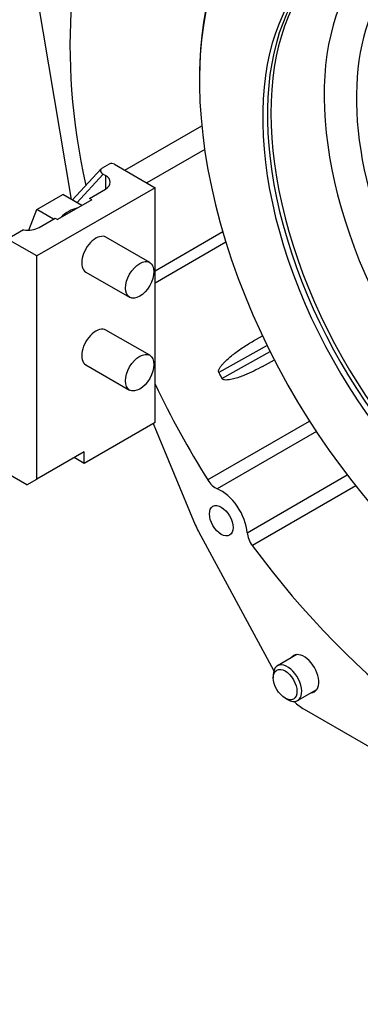
# Model space of a CAD drawing. Units: millimetres. Extents: x 0 to 289, y -3 to 202.
# Drawn here: x 31 to 42, y 13 to 43 of the extents above; entities that cross this region are included whole.
import ezdxf
from ezdxf import colors
from ezdxf.entities.mleader import LeaderData, LeaderLine
from ezdxf.math import Vec2, Vec3

# ---------------------------------------------------------------- set-up
doc = ezdxf.new("R2010")
doc.units = ezdxf.units.MM
for name, color, linetype in [('13410019', 7, 'Continuous'), ('17210003_SOPORTE', 7, 'Continuous'), ('17322027_CUERPO_', 7, 'Continuous'), ('52202359_DIN933_', 7, 'Continuous'), ('DIAMETROM12_DIN1', 7, 'Continuous'), ('DIN-933_M12X1.25', 7, 'Continuous'), ('Predeterminado', 7, 'Continuous')]:
    doc.layers.add(name, color=color, linetype=linetype)

# ---------------------------------------------------------------- blocks, each defined once
blk = doc.blocks.new('SE7')
at = {"layer": '13410019', "color": 7, "linetype": 'Continuous'}
for p, q in [((31.457, 45.965), (32.89, 37.44)), ((34.488, 38.314), (36.793, 39.645)), ((36.88, 38.934), (35.147, 37.934)), ((35.396, 35.309), (37.42, 36.478)), ((37.515, 36.164), (35.396, 34.941)), ((38.336, 33.207), (38.607, 33.364)), ((38.336, 33.207), (38.61, 33.358)), ((38.75, 33.067), (37.303, 32.266)), ((37.394, 32.088), (38.838, 32.888)), ((38.611, 32.447), (38.963, 32.642)), ((35.341, 30.737), (36.599, 27.711)), ((36.969, 29.05), (40.016, 30.809)), ((40.22, 30.495), (37.258, 28.785)), ((38.15, 27.472), (41.141, 29.2)), ((41.398, 28.871), (38.305, 27.085)), ((36.696, 27.508), (38.949, 23.345)), ((39.851, 22.195), (50.457, 16.071))]:
    blk.add_line(p, q, dxfattribs=at)
for centre, major_axis, ratio, start_param, end_param in [((45.154, 34.932), (-8.7, 15.069), 0.57735, 0.690107, 1.063818), ((112.392, 73.752), (-74.988, -41.682), 0.202184, 6.270523, 6.282017), ((45.154, 34.932), (8.7, -15.069), 0.57735, 4.581898, 4.770006), ((37.205, 29.219), (0.25, -0.433), 0.57735, 4.770006, 5.649698), ((37.376, 27.829), (-0.55, 0.953), 0.57735, 4.027697, 5.649698), ((37.376, 27.829), (-0.65, 1.126), 0.57735, 1.348714, 1.523213), ((38.501, 27.31), (0.25, -0.433), 0.57735, 4.027697, 4.907388), ((45.154, 34.932), (-8.7, 15.069), 0.57735, 1.765795, 2.659682), ((39.851, 23.257), (-0.312, 0.541), 0.57735, 2.857799, 6.283185), ((39.851, 23.257), (-0.312, 0.541), 0.57735, 0, 0.283794), ((39.851, 23.257), (-0.65, 1.126), 0.57735, 2.027567, 2.356194)]:
    blk.add_ellipse(centre, major_axis=major_axis, ratio=ratio, start_param=start_param, end_param=end_param, dxfattribs=at)
blk.add_ellipse((37.376, 27.829), major_axis=(0.25, -0.433), ratio=0.57735, dxfattribs=at)
for points, knots in [([(37.303, 32.266), (37.299, 32.274), (37.297, 32.283), (37.295, 32.301), (37.296, 32.31), (37.3, 32.335), (37.306, 32.351), (37.319, 32.38), (37.326, 32.394), (37.343, 32.421), (37.351, 32.434), (37.378, 32.471), (37.398, 32.495), (37.438, 32.541), (37.459, 32.563), (37.523, 32.626), (37.567, 32.666), (37.657, 32.744), (37.703, 32.781), (37.843, 32.889), (37.939, 32.957), (38.135, 33.087), (38.235, 33.148), (38.336, 33.207)], [0, 0, 0, 0, 0.015625, 0.015625, 0.03125, 0.03125, 0.0625, 0.0625, 0.09375, 0.09375, 0.125, 0.125, 0.1875, 0.1875, 0.25, 0.25, 0.375, 0.375, 0.5, 0.5, 0.75, 0.75, 1, 1, 1, 1]), ([(38.611, 32.446), (38.436, 32.349), (38.257, 32.261), (37.964, 32.141), (37.853, 32.101), (37.683, 32.058), (37.625, 32.045), (37.537, 32.038), (37.507, 32.038), (37.461, 32.045), (37.446, 32.048), (37.417, 32.062), (37.402, 32.072), (37.394, 32.088)], [0.0723624, 0.0723624, 0.0723624, 0.0723624, 0.5, 0.5, 0.75, 0.75, 0.875, 0.875, 0.9375, 0.9375, 0.96875, 0.96875, 1, 1, 1, 1])]:
    blk.add_open_spline(points, degree=3, knots=knots, dxfattribs=at)
at = {"layer": '17210003_SOPORTE', "color": 7, "linetype": 'Continuous'}
for p, q in [((33.785, 38.354), (32.92, 37.422)), ((34.026, 38.499), (33.814, 38.377)), ((34.183, 38.491), (35.396, 37.79)), ((33.055, 37.344), (33.845, 38.196)), ((33.845, 38.196), (33.911, 38.158)), ((33.911, 38.158), (33.911, 37.749)), ((35.396, 37.79), (31.86, 35.749)), ((33.431, 37.472), (33.911, 37.749)), ((35.396, 30.768), (35.396, 37.79)), ((33.502, 37.431), (32.482, 36.843)), ((33.502, 37.431), (33.431, 37.472)), ((31.931, 36.606), (32.411, 36.884)), ((32.411, 36.884), (32.482, 36.843)), ((31.465, 36.529), (30.987, 36.253)), ((31.86, 35.749), (30.987, 36.253)), ((31.86, 29.074), (31.86, 35.749)), ((31.56, 28.9), (23.022, 33.83)), ((35.396, 30.768), (33.275, 29.544)), ((33.275, 29.89), (31.86, 29.074)), ((33.275, 29.544), (33.275, 29.89)), ((33.275, 29.544), (32.975, 29.717)), ((31.56, 28.9), (31.86, 29.074))]:
    blk.add_line(p, q, dxfattribs=at)
for centre, major_axis, ratio, start_param, end_param in [((33.986, 38.277), (0.222, -0.037), 0.555824, 2.546101, 4.116898), ((34.112, 38.45), (-0.111, 0.018), 0.555824, 4.116898, 5.687694), ((33.557, 37.954), (-0.5, 0), 0.57735, 2.356194, 3.926991), ((31.578, 36.81), (0.5, 0), 0.57735, 4.484895, 5.497787), ((33.628, 35.79), (0.3, 0.52), 0.57735, 0, 3.141593), ((33.628, 33.014), (0.3, 0.52), 0.57735, 0, 3.141593)]:
    blk.add_ellipse(centre, major_axis=major_axis, ratio=ratio, start_param=start_param, end_param=end_param, dxfattribs=at)
at = {"layer": '17322027_CUERPO_', "color": 7, "linetype": 'Continuous'}
blk.add_line((36.725, 41.066), (36.725, 40.985), dxfattribs=at)
for centre, major_axis, start_param, end_param in [((46.179, 35.528), (6.685, -11.579), 0.181614, 5.78208), ((46.25, 35.569), (6.735, -11.665), 0.16807, 3.927191), ((46.179, 35.528), (5.35, -9.266), 0.31446, 5.855857), ((47.669, 36.389), (5.103, -8.839), 3.118001, 5.744194), ((48.088, 36.631), (4.717, -8.17), 2.989555, 6.283185), ((46.321, 35.61), (5.35, -9.266), 3.15481, 5.835971), ((46.412, 35.663), (5.341, -9.252), 3.126796, 5.833319)]:
    blk.add_ellipse(centre, major_axis=major_axis, ratio=0.57735, start_param=start_param, end_param=end_param, dxfattribs=at)
at = {"layer": '52202359_DIN933_', "color": 7, "linetype": 'Continuous'}
for p, q in [((31.861, 37.138), (32.637, 37.586)), ((33.203, 37.259), (32.637, 37.586)), ((31.623, 36.523), (31.861, 37.138)), ((32.356, 36.852), (31.861, 37.138)), ((35.236, 35.554), (33.928, 36.309)), ((33.328, 35.27), (34.636, 34.515)), ((35.236, 32.778), (33.928, 33.533)), ((33.328, 32.494), (34.636, 31.739))]:
    blk.add_line(p, q, dxfattribs=at)
for centre in [(34.936, 35.035), (34.936, 32.259)]:
    blk.add_ellipse(centre, major_axis=(-0.3, -0.52), ratio=0.57735, dxfattribs=at)
at = {"layer": 'DIAMETROM12_DIN1', "color": 7, "linetype": 'Continuous'}
blk.add_ellipse((32.815, 36.259), major_axis=(0.505, 0.875), ratio=0.57735, start_param=0.438978, end_param=1.131819, dxfattribs=at)
at = {"layer": 'DIN-933_M12X1.25', "color": 7, "linetype": 'Continuous'}
for p, q in [((39.638, 23.827), (39.056, 23.49)), ((38.931, 23.216), (38.931, 23.134)), ((39.656, 22.451), (40.238, 22.787)), ((39.285, 22.522), (39.356, 22.481))]:
    blk.add_line(p, q, dxfattribs=at)
blk.add_ellipse((39.285, 22.93), major_axis=(-0.25, 0.433), ratio=0.57735, dxfattribs=at)
for start_param, end_param in [(0, 3.926991), (5.497787, 6.283185)]:
    blk.add_ellipse((39.356, 22.971), major_axis=(0.3, -0.52), ratio=0.57735, start_param=start_param, end_param=end_param, dxfattribs=at)
blk = doc.blocks.new('_DOT')
at = {"color": 0, "linetype": 'ByBlock', "lineweight": -2}
blk.add_line((-0.5, 0), (-1, 0), dxfattribs=at)
at = {"color": 0, "linetype": 'ByBlock', "const_width": 0.5}
blk.add_lwpolyline([(-0.25, 0, 1), (0.25, 0, 1)], format="xyb", close=True, dxfattribs=at)

msp = doc.modelspace()

# ---------------------------------------------------------------- block references
at = {"layer": 'Predeterminado'}
msp.add_blockref('SE7', (0, 0), dxfattribs=at)

# ---------------------------------------------------------------- leaders
at = {"layer": 'Predeterminado', "color": 7, "linetype": 'Continuous'}
ml = msp.add_multileader_mtext('Standard', dxfattribs=at)
ml.set_content('\\pxsm0.9;{\\fArial|c0|p34;\\W1.;KIT BOMBA SAE B 2 AGUJEROS EJE 15Z 16/32DP\\P}', color=256)
ml.set_leader_properties(linetype='ByLayer')
ml.set_arrow_properties(name='DOT')
ml.build(insert=Vec2(0, 0))
ml.multileader.update_dxf_attribs({"leader_type": 0, "dogleg_length": 0, "arrow_head_size": 2.56})
ctx = ml.context
ctx.base_point, ctx.char_height, ctx.arrow_head_size, ctx.landing_gap_size = Vec3(171.7215, 43.7273), 3.2, 2.56, 1.12
notes = []
notes.append((ctx, [(0, (0, 0, 0), (0, 0), (1, 0), 1, [])]))
ctx.mtext.insert = Vec3(173.7215, 43.7273)
ml = msp.add_multileader_mtext('Standard', dxfattribs=at)
ml.set_content('\\pxsm0.9;{\\fArial|c0|p34;\\W1.;KIT PUMP- SAE B-2 HOLES-SHAFT 16/32 15T\\P}', color=256)
ml.set_leader_properties(linetype='ByLayer')
ml.set_arrow_properties(name='DOT')
ml.build(insert=Vec2(0, 0))
ml.multileader.update_dxf_attribs({"leader_type": 0, "dogleg_length": 0, "arrow_head_size": 2.56})
ctx = ml.context
ctx.base_point, ctx.char_height, ctx.arrow_head_size, ctx.landing_gap_size = Vec3(171.516, 36.6372), 3.2, 2.56, 1.12
notes.append((ctx, [(0, (0, 0, 0), (0, 0), (1, 0), 1, [])]))
ctx.mtext.insert = Vec3(173.516, 36.6372)
ml = msp.add_multileader_mtext('Standard', dxfattribs=at)
ml.set_content('\\pxsm0.9;{\\fArial|c0|p34;\\W1.; \\P}', color=256)
ml.set_leader_properties(linetype='ByLayer')
ml.set_arrow_properties(name='DOT')
ml.build(insert=Vec2(0, 0))
ml.multileader.update_dxf_attribs({"leader_type": 0, "dogleg_length": 0, "arrow_head_size": 1.6})
ctx = ml.context
ctx.base_point, ctx.char_height, ctx.arrow_head_size, ctx.landing_gap_size = Vec3(249.561, 28.5074), 2, 1.6, 0.7
notes.append((ctx, [(0, (0, 0, 0), (0, 0), (1, 0), 1, [])]))
ctx.mtext.insert = Vec3(251.561, 28.5074)
ml = msp.add_multileader_mtext('Standard', dxfattribs=at)
ml.set_content('\\pxsm0.9;{\\fArial|c0|p34;\\W1.;./.\\P}', color=256)
ml.set_leader_properties(linetype='ByLayer')
ml.set_arrow_properties(name='DOT')
ml.build(insert=Vec2(0, 0))
ml.multileader.update_dxf_attribs({"leader_type": 0, "dogleg_length": 0, "arrow_head_size": 1.6})
ctx = ml.context
ctx.base_point, ctx.char_height, ctx.arrow_head_size, ctx.landing_gap_size = Vec3(277.576, 28.1641), 2, 1.6, 0.7
notes.append((ctx, [(0, (0, 0, 0), (0, 0), (1, 0), 1, [])]))
ctx.mtext.insert = Vec3(279.576, 28.1641)
ml = msp.add_multileader_mtext('Standard', dxfattribs=at)
ml.set_content('\\pxsm0.9;{\\fArial|c0|p34;\\W1.; \\P}', color=256)
ml.set_leader_properties(linetype='ByLayer')
ml.set_arrow_properties(name='DOT')
ml.build(insert=Vec2(0, 0))
ml.multileader.update_dxf_attribs({"leader_type": 0, "dogleg_length": 0, "arrow_head_size": 1.6})
ctx = ml.context
ctx.base_point, ctx.char_height, ctx.arrow_head_size, ctx.landing_gap_size = Vec3(225.7611, 28.0224), 2, 1.6, 0.7
notes.append((ctx, [(0, (0, 0, 0), (0, 0), (1, 0), 1, [])]))
ctx.mtext.insert = Vec3(227.7611, 28.0224)
ml = msp.add_multileader_mtext('Standard', dxfattribs=at)
ml.set_content('\\pxsm0.9;{\\fArial|c0|p34;\\W1.; \\P}', color=256)
ml.set_leader_properties(linetype='ByLayer')
ml.set_arrow_properties(name='DOT')
ml.build(insert=Vec2(0, 0))
ml.multileader.update_dxf_attribs({"leader_type": 0, "dogleg_length": 0, "arrow_head_size": 1.6})
ctx = ml.context
ctx.base_point, ctx.char_height, ctx.arrow_head_size, ctx.landing_gap_size = Vec3(198.0175, 27.8169), 2, 1.6, 0.7
notes.append((ctx, [(0, (0, 0, 0), (0, 0), (1, 0), 1, [])]))
ctx.mtext.insert = Vec3(200.0175, 27.8169)
ml = msp.add_multileader_mtext('Standard', dxfattribs=at)
ml.set_content('\\pxsm0.9;{\\fArial|c0|p34;\\W1.;---\\P}', color=256)
ml.set_leader_properties(linetype='ByLayer')
ml.set_arrow_properties(name='DOT')
ml.build(insert=Vec2(0, 0))
ml.multileader.update_dxf_attribs({"leader_type": 0, "dogleg_length": 0, "arrow_head_size": 1.6})
ctx = ml.context
ctx.base_point, ctx.char_height, ctx.arrow_head_size, ctx.landing_gap_size = Vec3(271.1246, 21.1325), 2, 1.6, 0.7
notes.append((ctx, [(0, (0, 0, 0), (0, 0), (1, 0), 1, [])]))
ctx.mtext.insert = Vec3(273.1246, 21.1325)
ml = msp.add_multileader_mtext('Standard', dxfattribs=at)
ml.set_content('\\pxsm0.9;{\\fArial|c0|p34;\\W1.;13/10/2014\\P}', color=256)
ml.set_leader_properties(linetype='ByLayer')
ml.set_arrow_properties(name='DOT')
ml.build(insert=Vec2(0, 0))
ml.multileader.update_dxf_attribs({"leader_type": 0, "dogleg_length": 0, "arrow_head_size": 1.6})
ctx = ml.context
ctx.base_point, ctx.char_height, ctx.arrow_head_size, ctx.landing_gap_size = Vec3(235.7378, 20.8173), 2, 1.6, 0.7
notes.append((ctx, [(0, (0, 0, 0), (0, 0), (1, 0), 1, [])]))
ctx.mtext.insert = Vec3(237.7378, 20.8173)
ml = msp.add_multileader_mtext('Standard', dxfattribs=at)
ml.set_content('\\pxsm0.9;{\\fArial|c0|p34;\\W1.;17310242\\P}', color=256)
ml.set_leader_properties(linetype='ByLayer')
ml.set_arrow_properties(name='DOT')
ml.build(insert=Vec2(0, 0))
ml.multileader.update_dxf_attribs({"leader_type": 0, "dogleg_length": 0, "arrow_head_size": 3.6})
ctx = ml.context
ctx.base_point, ctx.char_height, ctx.arrow_head_size, ctx.landing_gap_size = Vec3(229.2843, 15.2572), 4.5, 3.6, 1.575
notes.append((ctx, [(0, (0, 0, 0), (0, 0), (1, 0), 1, [])]))
ctx.mtext.insert = Vec3(231.2843, 15.2572)
for ctx, leaders in notes:
    for number, flags, end, landing, length, lines in leaders:
        leader = LeaderData()
        leader.index, (leader.has_last_leader_line, leader.has_dogleg_vector, leader.attachment_direction) = number, flags
        leader.last_leader_point, leader.dogleg_vector, leader.dogleg_length = Vec3(end), Vec3(landing), length
        for number, points, colour, breaks in lines:
            line = LeaderLine()
            line.index, line.vertices, line.color, line.breaks = number, Vec3.list(points), colors.encode_raw_color(colour), breaks
            leader.lines.append(line)
        ctx.leaders.append(leader)

doc.saveas('drawing.dxf')
